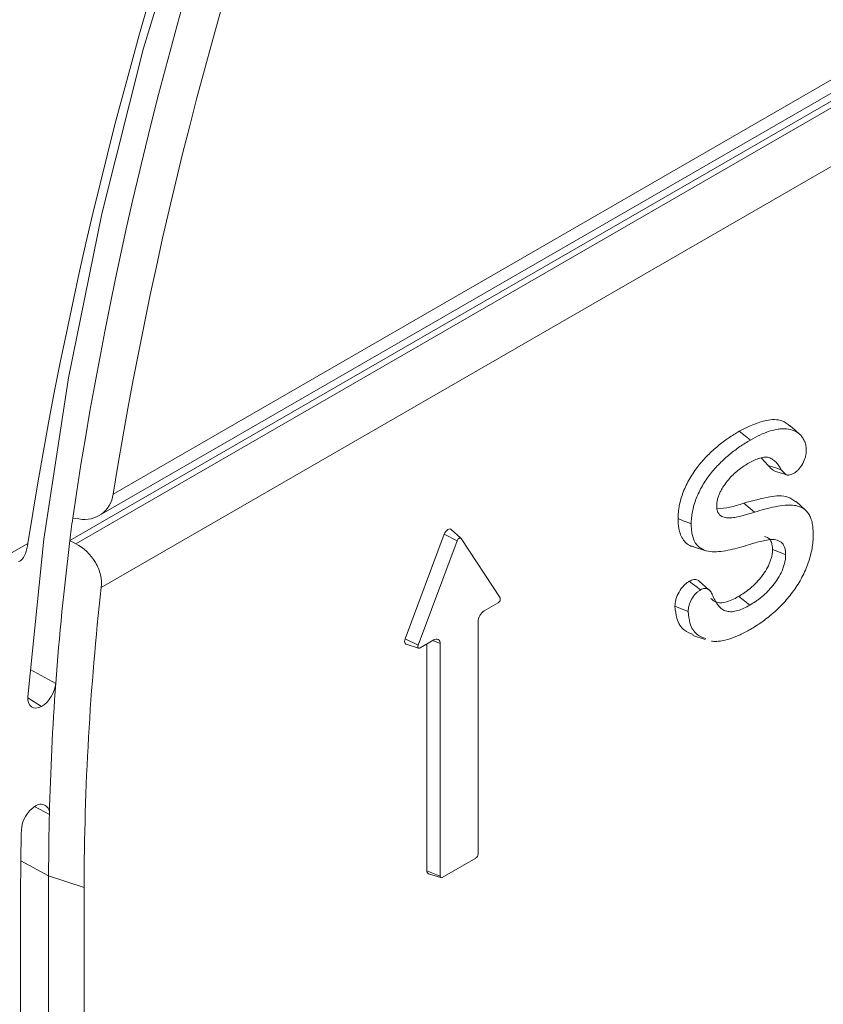
# Model space of a CAD drawing. Units: millimetres. Extents: x 2194 to 10594, y 2545 to 8485.
# Drawn here: x 8815 to 8835, y 6695 to 6720 of the extents above; entities that cross this region are included whole.
import ezdxf

# ---------------------------------------------------------------- set-up
doc = ezdxf.new("R2010")
doc.units = ezdxf.units.MM
doc.linetypes.add('SLD-SOLID', pattern=[0])
doc.layers.add('ACO_DRAINAGE', color=7, linetype='Continuous')

# ---------------------------------------------------------------- blocks, each defined once
blk = doc.blocks.new('ACO - 4941 - ISO')
at = {"layer": 'ACO_DRAINAGE', "linetype": 'SLD-SOLID', "lineweight": 18}
for p, q in [((26.897, 131.199), (114.525, 181.785)), ((26.546, 130.658), (114.461, 181.411)), ((25.802, 130.026), (114.205, 181.059)), ((25.955, 129.947), (114.298, 180.946)), ((114.824, 179.772), (26.597, 128.839)), ((28.938, 146.696), (27.668, 142.475)), ((27.668, 142.475), (26.609, 138.284)), ((26.609, 138.284), (25.766, 134.141)), ((25.766, 134.141), (25.143, 130.066)), ((44.13, 132.817), (44.008, 132.928)), ((42.829, 132.7), (42.716, 132.788)), ((42.914, 132.634), (42.829, 132.7)), ((44.252, 132.707), (44.13, 132.817)), ((42.999, 132.567), (42.914, 132.634)), ((43.451, 131.926), (43.281, 132.112)), ((43.558, 131.89), (43.451, 131.926)), ((43.666, 131.854), (43.558, 131.89)), ((43.611, 131.785), (43.924, 131.685)), ((43.777, 131.816), (43.666, 131.854)), ((43.101, 130.744), (42.829, 130.97)), ((44.274, 130.903), (44.152, 131.013)), ((44.395, 130.792), (44.274, 130.903)), ((25.875, 130.596), (26.034, 130.572)), ((41.304, 130.528), (41.171, 130.582)), ((41.404, 130.488), (41.304, 130.528)), ((41.504, 130.447), (41.404, 130.488)), ((35.262, 130.189), (34.275, 127.546)), ((35.279, 130.225), (35.262, 130.189)), ((35.589, 130.023), (35.262, 130.189)), ((35.301, 130.258), (35.279, 130.225)), ((35.327, 130.285), (35.301, 130.258)), ((35.355, 130.306), (35.327, 130.285)), ((35.383, 130.318), (35.355, 130.306)), ((35.409, 130.32), (35.383, 130.318)), ((35.431, 130.312), (35.409, 130.32)), ((35.439, 130.307), (35.431, 130.312)), ((35.683, 130.085), (35.439, 130.307)), ((22.922, 128.904), (24.743, 129.956)), ((25.143, 130.066), (24.743, 126.08)), ((25.955, 129.947), (25.802, 130.026)), ((35.589, 130.023), (34.602, 127.38)), ((35.598, 130.042), (35.589, 130.023)), ((35.61, 130.059), (35.598, 130.042)), ((35.623, 130.074), (35.61, 130.059)), ((35.638, 130.085), (35.623, 130.074)), ((35.653, 130.091), (35.638, 130.085)), ((35.667, 130.092), (35.653, 130.091)), ((35.679, 130.088), (35.667, 130.092)), ((35.687, 130.08), (35.679, 130.088)), ((36.675, 128.577), (35.687, 130.08)), ((41.558, 129.872), (41.871, 129.771)), ((43.691, 129.747), (43.558, 129.801)), ((43.791, 129.707), (43.691, 129.747)), ((43.891, 129.667), (43.791, 129.707)), ((41.539, 128.933), (41.454, 128.999)), ((41.625, 128.866), (41.539, 128.933)), ((41.95, 128.781), (41.706, 129.003)), ((41.737, 128.779), (41.625, 128.866)), ((36.275, 128.249), (36.626, 128.452)), ((42.816, 128.528), (42.703, 128.616)), ((42.901, 128.461), (42.816, 128.528)), ((42.985, 128.395), (42.901, 128.461)), ((41.277, 128.29), (41.093, 128.365)), ((41.426, 128.23), (41.277, 128.29)), ((36.119, 122.1), (36.119, 127.979)), ((34.265, 127.51), (34.262, 127.477)), ((34.262, 127.477), (34.266, 127.448)), ((34.275, 127.546), (34.265, 127.51)), ((34.266, 127.448), (34.277, 127.425)), ((34.602, 127.38), (34.275, 127.546)), ((34.277, 127.425), (34.294, 127.41)), ((34.651, 127.312), (35.002, 127.515)), ((35.158, 127.425), (34.974, 127.499)), ((41.541, 127.623), (41.856, 127.522)), ((34.294, 127.41), (34.303, 127.406)), ((34.303, 127.406), (34.616, 127.306)), ((34.596, 127.361), (34.595, 127.344)), ((34.595, 127.344), (34.597, 127.328)), ((34.602, 127.38), (34.596, 127.361)), ((34.597, 127.328), (34.602, 127.316)), ((34.602, 127.316), (34.611, 127.308)), ((34.611, 127.308), (34.623, 127.305)), ((34.623, 127.305), (34.636, 127.306)), ((34.636, 127.306), (34.651, 127.312)), ((34.825, 127.413), (34.825, 121.68)), ((35.158, 127.425), (35.158, 121.546)), ((24.797, 126.768), (25.448, 126.415)), ((24.742, 126.048), (25.087, 125.835)), ((24.744, 125.998), (24.743, 126.08)), ((24.76, 125.925), (24.744, 125.998)), ((24.79, 125.866), (24.76, 125.925)), ((24.832, 125.823), (24.79, 125.866)), ((24.885, 125.798), (24.832, 125.823)), ((24.947, 125.791), (24.885, 125.798)), ((25.016, 125.804), (24.947, 125.791)), ((25.087, 125.835), (25.016, 125.804)), ((25.285, 123.099), (24.91, 123.301)), ((35.214, 121.513), (36.062, 122.003)), ((24.564, 121.932), (25.266, 121.554)), ((25.266, 121.554), (26.163, 121.255)), ((25.266, 121.554), (25.266, 67.254)), ((35.158, 121.546), (34.825, 121.68)), ((34.866, 121.607), (35.179, 121.507)), ((26.163, 6.939), (26.163, 121.255)), ((24.559, 121.146), (24.559, 66.846))]:
    blk.add_line(p, q, dxfattribs=at)
for centre, radius, start, end in [((133.547, 112.858), 110.139, 145.39557, 171.06946), ((130.531, 114.525), 104.967, 145.33709, 170.85973), ((128.323, 115.407), 103.568, 147.42169, 171.56693), ((102.673, 120.59), 77.447, 172.57674, 173.00196), ((99.171, 120.996), 73.922, 172.98327, 175.79566), ((94.824, 121.131), 68.661, 173.55397, 179.89602), ((36.574, 128.544), 0.106, 299.0704, 17.8003), ((36.457, 127.964), 0.339, 122.6056, 177.3946), ((35.063, 127.44), 0.0963, 350.7877, 129.2028), ((24.678, 126.491), 0.773, 301.9475, 354.3652), ((93.276, 121.429), 68.011, 175.79586, 178.59328), ((25.351, 122.664), 0.774, 123.5188, 176.317), ((25.068, 123.142), 0.221, 348.7022, 130.7947), ((89.099, 121.549), 63.832, 178.6085, 179.99527), ((89.373, 121.14), 64.814, 178.60867, 179.99506), ((35.997, 122.106), 0.122, 302.6051, 357.3941), ((34.893, 121.67), 0.0687, 171.7544, 246.8549), ((35.192, 121.54), 0.0347, 170.7817, 309.2052)]:
    blk.add_arc(centre, radius, start, end, dxfattribs=at)
for points, knots in [([(42.716, 132.788), (42.949, 132.904), (43.33, 133.092), (43.775, 133.095), (43.937, 132.97), (44.003, 132.919)], [0, 0, 0, 0, 0.483061, 0.79032, 1, 1, 1, 1]), ([(41.171, 130.582), (41.172, 130.634), (41.173, 130.687), (41.182, 130.769), (41.185, 130.796), (41.193, 130.852), (41.197, 130.88), (41.214, 130.965), (41.228, 131.022), (41.261, 131.138), (41.281, 131.196), (41.326, 131.312), (41.351, 131.369), (41.406, 131.483), (41.436, 131.539), (41.531, 131.704), (41.603, 131.81), (41.718, 131.956), (41.758, 132.003), (41.839, 132.095), (41.88, 132.139), (42.006, 132.267), (42.093, 132.346), (42.268, 132.491), (42.357, 132.558), (42.536, 132.679), (42.626, 132.734), (42.716, 132.788)], [0, 0, 0, 0, 0.0625, 0.0625, 0.09375, 0.09375, 0.125, 0.125, 0.1875, 0.1875, 0.25, 0.25, 0.3125, 0.3125, 0.375, 0.375, 0.5, 0.5, 0.5625, 0.5625, 0.625, 0.625, 0.75, 0.75, 0.875, 0.875, 1, 1, 1, 1]), ([(42.999, 132.567), (43.08, 132.613), (43.159, 132.656), (43.317, 132.731), (43.396, 132.763), (43.551, 132.814), (43.626, 132.832), (43.737, 132.847), (43.774, 132.85), (43.845, 132.854), (43.88, 132.854), (43.981, 132.844), (44.045, 132.828), (44.162, 132.777), (44.216, 132.742), (44.285, 132.674), (44.305, 132.648), (44.341, 132.591), (44.358, 132.56), (44.384, 132.493), (44.395, 132.456), (44.409, 132.38), (44.411, 132.341), (44.412, 132.295)], [0.0005127, 0.0005127, 0.0005127, 0.0005127, 0.125, 0.125, 0.25, 0.25, 0.375, 0.375, 0.4375, 0.4375, 0.5, 0.5, 0.625, 0.625, 0.75, 0.75, 0.8125, 0.8125, 0.875, 0.875, 0.9375, 0.9375, 0.9988989, 0.9988989, 0.9988989, 0.9988989]), ([(41.504, 130.447), (41.505, 130.5), (41.506, 130.547), (41.514, 130.626), (41.517, 130.653), (41.525, 130.706), (41.529, 130.731), (41.545, 130.811), (41.558, 130.868), (41.59, 130.977), (41.608, 131.031), (41.651, 131.142), (41.675, 131.196), (41.727, 131.304), (41.755, 131.358), (41.846, 131.515), (41.915, 131.616), (42.025, 131.756), (42.063, 131.802), (42.142, 131.891), (42.182, 131.934), (42.304, 132.057), (42.388, 132.134), (42.56, 132.276), (42.647, 132.341), (42.821, 132.46), (42.909, 132.513), (42.999, 132.567)], [0.0002838, 0.0002838, 0.0002838, 0.0002838, 0.0625, 0.0625, 0.09375, 0.09375, 0.125, 0.125, 0.1875, 0.1875, 0.25, 0.25, 0.3125, 0.3125, 0.375, 0.375, 0.5, 0.5, 0.5625, 0.5625, 0.625, 0.625, 0.75, 0.75, 0.875, 0.875, 0.9995346, 0.9995346, 0.9995346, 0.9995346]), ([(44.412, 132.295), (44.411, 132.267), (44.41, 132.242), (44.403, 132.192), (44.397, 132.165), (44.374, 132.084), (44.35, 132.028), (44.293, 131.92), (44.261, 131.872), (44.205, 131.809), (44.185, 131.791), (44.147, 131.76), (44.126, 131.746), (44.103, 131.731)], [0.0037598, 0.0037598, 0.0037598, 0.0037598, 0.125, 0.125, 0.25, 0.25, 0.5, 0.5, 0.75, 0.75, 0.875, 0.875, 0.996224, 0.996224, 0.996224, 0.996224]), ([(42.935, 131.972), (42.854, 131.922), (42.769, 131.869), (42.601, 131.734), (42.518, 131.654), (42.404, 131.517), (42.367, 131.47), (42.315, 131.392), (42.298, 131.365), (42.267, 131.312), (42.252, 131.284), (42.223, 131.226), (42.211, 131.196), (42.188, 131.138), (42.179, 131.109), (42.162, 131.049), (42.156, 131.018), (42.149, 130.96), (42.148, 130.934), (42.147, 130.91)], [0, 0, 0, 0, 0.25, 0.25, 0.5, 0.5, 0.625, 0.625, 0.6875, 0.6875, 0.75, 0.75, 0.8125, 0.8125, 0.875, 0.875, 0.9375, 0.9375, 1, 1, 1, 1]), ([(43.777, 131.816), (43.759, 131.849), (43.74, 131.883), (43.697, 131.948), (43.673, 131.978), (43.62, 132.032), (43.592, 132.056), (43.531, 132.097), (43.499, 132.115), (43.441, 132.132), (43.42, 132.135), (43.378, 132.136), (43.356, 132.134), (43.292, 132.126), (43.247, 132.115), (43.158, 132.083), (43.114, 132.065), (43.025, 132.022), (42.98, 131.997), (42.937, 131.973)], [0.002439, 0.002439, 0.002439, 0.002439, 0.125, 0.125, 0.25, 0.25, 0.375, 0.375, 0.5, 0.5, 0.5625, 0.5625, 0.625, 0.625, 0.75, 0.75, 0.875, 0.875, 1, 1, 1, 1]), ([(43.612, 131.787), (43.584, 131.802), (43.522, 131.835), (43.476, 131.894), (43.451, 131.926)], [0, 0, 0, 0, 0.4444372, 1, 1, 1, 1]), ([(44.103, 131.731), (44.064, 131.71), (44.03, 131.694), (43.981, 131.681), (43.966, 131.679), (43.938, 131.68), (43.925, 131.683), (43.888, 131.701), (43.864, 131.722), (43.818, 131.766), (43.798, 131.789), (43.777, 131.816)], [0.0045276, 0.0045276, 0.0045276, 0.0045276, 0.25, 0.25, 0.375, 0.375, 0.5, 0.5, 0.75, 0.75, 0.9948453, 0.9948453, 0.9948453, 0.9948453]), ([(26.034, 130.572), (26.246, 130.539), (26.447, 130.583), (26.76, 130.808), (26.866, 130.985), (26.897, 131.199)], [0, 0, 0, 0, 0.5, 0.5, 1, 1, 1, 1]), ([(42.829, 130.97), (43.051, 131.032), (43.435, 131.14), (43.905, 131.182), (44.083, 131.053), (44.148, 131.005)], [0, 0, 0, 0, 0.463918, 0.803079, 1, 1, 1, 1]), ([(42.162, 130.83), (42.267, 130.839), (42.483, 130.857), (42.712, 130.931), (42.829, 130.97)], [0, 0, 0, 0, 0.487771, 1, 1, 1, 1]), ([(43.101, 130.744), (43.278, 130.797), (43.454, 130.846), (43.712, 130.898), (43.798, 130.913), (43.962, 130.926), (44.042, 130.926), (44.155, 130.911), (44.191, 130.903), (44.26, 130.88), (44.293, 130.865), (44.354, 130.829), (44.381, 130.807), (44.432, 130.755), (44.455, 130.725), (44.496, 130.66), (44.514, 130.625), (44.543, 130.547), (44.554, 130.505), (44.571, 130.416), (44.577, 130.369), (44.584, 130.273), (44.585, 130.222), (44.586, 130.17)], [0.0000142, 0.0000142, 0.0000142, 0.0000142, 0.25, 0.25, 0.375, 0.375, 0.5, 0.5, 0.5625, 0.5625, 0.625, 0.625, 0.6875, 0.6875, 0.75, 0.75, 0.8125, 0.8125, 0.875, 0.875, 0.9375, 0.9375, 0.9994971, 0.9994971, 0.9994971, 0.9994971]), ([(42.147, 130.905), (42.148, 130.878), (42.149, 130.846), (42.159, 130.788), (42.168, 130.762), (42.201, 130.693), (42.235, 130.659), (42.293, 130.629), (42.313, 130.622), (42.354, 130.609), (42.376, 130.604), (42.421, 130.6), (42.443, 130.6), (42.488, 130.6), (42.511, 130.601), (42.58, 130.607), (42.628, 130.614), (42.724, 130.636), (42.771, 130.649), (42.912, 130.689), (43.006, 130.715), (43.101, 130.744)], [0, 0, 0, 0, 0.0625, 0.0625, 0.125, 0.125, 0.25, 0.25, 0.3125, 0.3125, 0.375, 0.375, 0.4375, 0.4375, 0.5, 0.5, 0.625, 0.625, 0.75, 0.75, 1, 1, 1, 1]), ([(41.56, 129.878), (41.551, 129.879), (41.444, 129.887), (41.295, 130.026), (41.183, 130.285), (41.175, 130.497), (41.171, 130.582)], [0, 0, 0, 0, 0.036891, 0.395973, 0.757824, 1, 1, 1, 1]), ([(42.847, 129.887), (42.766, 129.863), (42.685, 129.84), (42.526, 129.8), (42.447, 129.783), (42.292, 129.756), (42.214, 129.746), (42.066, 129.738), (41.995, 129.742), (41.862, 129.77), (41.801, 129.796), (41.719, 129.849), (41.693, 129.87), (41.647, 129.917), (41.625, 129.944), (41.57, 130.032), (41.545, 130.105), (41.52, 130.226), (41.513, 130.268), (41.505, 130.354), (41.505, 130.399), (41.504, 130.447)], [0.0001964, 0.0001964, 0.0001964, 0.0001964, 0.125, 0.125, 0.25, 0.25, 0.375, 0.375, 0.5, 0.5, 0.625, 0.625, 0.6875, 0.6875, 0.75, 0.75, 0.875, 0.875, 0.9375, 0.9375, 0.9996924, 0.9996924, 0.9996924, 0.9996924]), ([(44.586, 130.17), (44.585, 130.113), (44.584, 130.058), (44.574, 129.944), (44.566, 129.885), (44.546, 129.766), (44.533, 129.707), (44.5, 129.585), (44.481, 129.523), (44.439, 129.402), (44.415, 129.341), (44.362, 129.219), (44.334, 129.16), (44.271, 129.041), (44.239, 128.983), (44.168, 128.87), (44.13, 128.814), (44.013, 128.651), (43.929, 128.549), (43.798, 128.407), (43.754, 128.361), (43.663, 128.272), (43.616, 128.229), (43.524, 128.149), (43.476, 128.111), (43.381, 128.035), (43.334, 128), (43.238, 127.933), (43.189, 127.9), (43.093, 127.839), (43.045, 127.81), (42.996, 127.781)], [0.0004628, 0.0004628, 0.0004628, 0.0004628, 0.0625, 0.0625, 0.125, 0.125, 0.1875, 0.1875, 0.25, 0.25, 0.3125, 0.3125, 0.375, 0.375, 0.4375, 0.4375, 0.5, 0.5, 0.625, 0.625, 0.6875, 0.6875, 0.75, 0.75, 0.8125, 0.8125, 0.875, 0.875, 0.9375, 0.9375, 0.9997061, 0.9997061, 0.9997061, 0.9997061]), ([(24.743, 129.956), (24.725, 129.867), (24.688, 129.689), (24.598, 129.533), (24.527, 129.504), (24.506, 129.495)], [0, 0, 0, 0, 0.412423, 0.825158, 1, 1, 1, 1]), ([(26.597, 128.839), (26.608, 128.941), (26.601, 129.048), (26.551, 129.266), (26.508, 129.373), (26.332, 129.676), (26.154, 129.845), (25.955, 129.947)], [0, 0, 0, 0, 0.25, 0.25, 0.5, 0.5, 1, 1, 1, 1]), ([(43.89, 129.669), (43.889, 129.7), (43.888, 129.732), (43.88, 129.797), (43.873, 129.828), (43.854, 129.884), (43.842, 129.909), (43.812, 129.954), (43.793, 129.972), (43.733, 130.017), (43.688, 130.034), (43.592, 130.054), (43.54, 130.055), (43.434, 130.046), (43.38, 130.036), (43.274, 130.011), (43.221, 129.998), (43.061, 129.955), (42.953, 129.92), (42.847, 129.887)], [0, 0, 0, 0, 0.0625, 0.0625, 0.125, 0.125, 0.1875, 0.1875, 0.25, 0.25, 0.375, 0.375, 0.5, 0.5, 0.625, 0.625, 0.75, 0.75, 0.9996991, 0.9996991, 0.9996991, 0.9996991]), ([(43.558, 129.801), (43.553, 129.865), (43.544, 129.984), (43.468, 130.097), (43.393, 130.117), (43.358, 130.126)], [0, 0, 0, 0, 0.385922, 0.712277, 1, 1, 1, 1]), ([(42.703, 128.616), (42.751, 128.645), (42.799, 128.674), (42.872, 128.724), (42.896, 128.741), (42.943, 128.777), (42.967, 128.796), (43.014, 128.836), (43.038, 128.856), (43.084, 128.898), (43.107, 128.92), (43.175, 128.989), (43.219, 129.038), (43.302, 129.143), (43.342, 129.199), (43.414, 129.314), (43.447, 129.375), (43.488, 129.468), (43.5, 129.499), (43.522, 129.562), (43.53, 129.593), (43.544, 129.654), (43.55, 129.685), (43.557, 129.744), (43.557, 129.772), (43.558, 129.801)], [0, 0, 0, 0, 0.125, 0.125, 0.1875, 0.1875, 0.25, 0.25, 0.3125, 0.3125, 0.375, 0.375, 0.5, 0.5, 0.625, 0.625, 0.75, 0.75, 0.8125, 0.8125, 0.875, 0.875, 0.9375, 0.9375, 1, 1, 1, 1]), ([(42.986, 128.396), (43.034, 128.424), (43.085, 128.455), (43.16, 128.507), (43.185, 128.525), (43.235, 128.562), (43.26, 128.582), (43.309, 128.623), (43.333, 128.644), (43.382, 128.688), (43.406, 128.711), (43.479, 128.785), (43.524, 128.837), (43.613, 128.948), (43.655, 129.007), (43.733, 129.131), (43.769, 129.198), (43.813, 129.299), (43.826, 129.333), (43.85, 129.402), (43.86, 129.438), (43.875, 129.505), (43.882, 129.538), (43.889, 129.605), (43.89, 129.637), (43.89, 129.665)], [0, 0, 0, 0, 0.125, 0.125, 0.1875, 0.1875, 0.25, 0.25, 0.3125, 0.3125, 0.375, 0.375, 0.5, 0.5, 0.625, 0.625, 0.75, 0.75, 0.8125, 0.8125, 0.875, 0.875, 0.9375, 0.9375, 1, 1, 1, 1]), ([(41.093, 128.365), (41.095, 128.393), (41.096, 128.421), (41.104, 128.48), (41.11, 128.511), (41.136, 128.604), (41.162, 128.667), (41.228, 128.785), (41.269, 128.841), (41.335, 128.911), (41.359, 128.933), (41.406, 128.969), (41.43, 128.984), (41.454, 128.999)], [0, 0, 0, 0, 0.125, 0.125, 0.25, 0.25, 0.5, 0.5, 0.75, 0.75, 0.875, 0.875, 1, 1, 1, 1]), ([(41.454, 128.999), (41.492, 129.017), (41.57, 129.054), (41.657, 129.043), (41.691, 129.008), (41.701, 128.997)], [0, 0, 0, 0, 0.397921, 0.811814, 1, 1, 1, 1]), ([(41.426, 128.23), (41.427, 128.257), (41.429, 128.283), (41.435, 128.332), (41.441, 128.358), (41.463, 128.438), (41.486, 128.493), (41.543, 128.595), (41.577, 128.642), (41.634, 128.703), (41.654, 128.721), (41.692, 128.75), (41.714, 128.764), (41.737, 128.779)], [0.004396, 0.004396, 0.004396, 0.004396, 0.125, 0.125, 0.25, 0.25, 0.5, 0.5, 0.75, 0.75, 0.875, 0.875, 0.9964671, 0.9964671, 0.9964671, 0.9964671]), ([(41.737, 128.779), (41.758, 128.79), (41.777, 128.8), (41.811, 128.812), (41.828, 128.815), (41.862, 128.817), (41.877, 128.816), (41.907, 128.807), (41.922, 128.8), (41.948, 128.783), (41.96, 128.773), (41.983, 128.748), (41.994, 128.734), (42.024, 128.689), (42.039, 128.656), (42.056, 128.617)], [0.0038117, 0.0038117, 0.0038117, 0.0038117, 0.125, 0.125, 0.25, 0.25, 0.375, 0.375, 0.5, 0.5, 0.625, 0.625, 0.75, 0.75, 1, 1, 1, 1]), ([(42.003, 128.561), (42.039, 128.529), (42.126, 128.451), (42.353, 128.448), (42.56, 128.536), (42.685, 128.606), (42.703, 128.616)], [0, 0, 0, 0, 0.220635, 0.526509, 0.934971, 1, 1, 1, 1]), ([(42.056, 128.616), (42.076, 128.576), (42.095, 128.534), (42.14, 128.455), (42.165, 128.419), (42.217, 128.351), (42.247, 128.317), (42.319, 128.268), (42.359, 128.252), (42.443, 128.231), (42.488, 128.227), (42.583, 128.231), (42.634, 128.242), (42.734, 128.273), (42.783, 128.292), (42.885, 128.339), (42.936, 128.368), (42.985, 128.395)], [0, 0, 0, 0, 0.125, 0.125, 0.25, 0.25, 0.375, 0.375, 0.5, 0.5, 0.625, 0.625, 0.75, 0.75, 0.875, 0.875, 1, 1, 1, 1]), ([(41.556, 127.652), (41.478, 127.68), (41.293, 127.748), (41.131, 128.01), (41.104, 128.261), (41.093, 128.365)], [0, 0, 0, 0, 0.304023, 0.712843, 1, 1, 1, 1]), ([(41.871, 127.55), (41.795, 127.577), (41.618, 127.642), (41.463, 127.892), (41.437, 128.132), (41.426, 128.23)], [0, 0, 0, 0, 0.3057884, 0.7152185, 1, 1, 1, 1]), ([(42.996, 127.781), (42.908, 127.733), (42.823, 127.686), (42.653, 127.606), (42.568, 127.572), (42.401, 127.517), (42.32, 127.498), (42.2, 127.481), (42.161, 127.477), (42.086, 127.476), (42.05, 127.479), (42.012, 127.482)], [0.0006651, 0.0006651, 0.0006651, 0.0006651, 0.25, 0.25, 0.5, 0.5, 0.75, 0.75, 0.875, 0.875, 0.9985326, 0.9985326, 0.9985326, 0.9985326])]:
    blk.add_open_spline(points, degree=3, knots=knots, dxfattribs=at)
for points in [[(42.936, 131.973), (42.936, 131.972), (42.935, 131.972), (42.935, 131.972)], [(42.937, 131.973), (42.937, 131.973), (42.937, 131.973), (42.936, 131.973)], [(42.147, 130.91), (42.147, 130.909), (42.147, 130.908), (42.147, 130.907)], [(42.147, 130.907), (42.147, 130.907), (42.147, 130.906), (42.147, 130.905)], [(43.891, 129.667), (43.89, 129.668), (43.89, 129.668), (43.89, 129.669)], [(43.89, 129.665), (43.89, 129.666), (43.891, 129.666), (43.891, 129.667)], [(42.056, 128.617), (42.056, 128.616), (42.056, 128.616), (42.056, 128.616)], [(42.056, 128.617), (42.056, 128.617), (42.056, 128.617), (42.056, 128.617)], [(42.985, 128.395), (42.986, 128.395), (42.986, 128.395), (42.986, 128.396)], [(42.985, 128.395), (42.985, 128.395), (42.985, 128.395), (42.985, 128.395)]]:
    blk.add_open_spline(points, degree=3, dxfattribs=at)

msp = doc.modelspace()

# ---------------------------------------------------------------- block references
at = {"layer": 'ACO_DRAINAGE'}
msp.add_blockref('ACO - 4941 - ISO', (8790.321, 6576.698), dxfattribs=at)

doc.saveas('drawing.dxf')
